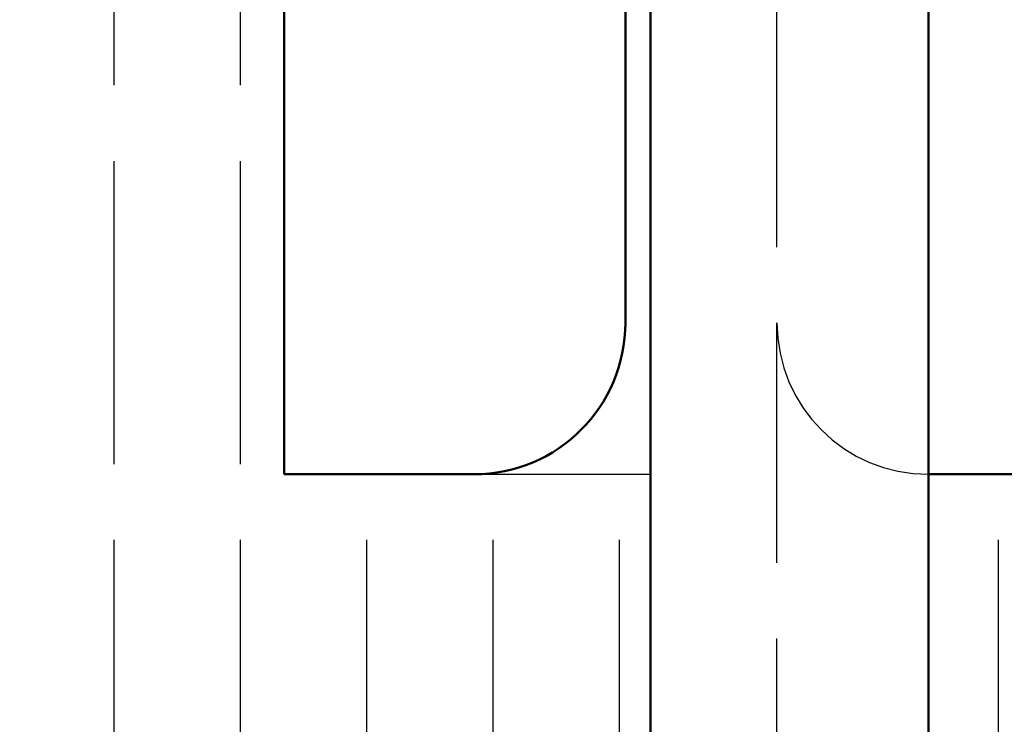
# Model space of a CAD drawing. Extents: x -2892 to 3717, y 378 to 3712.
# Drawn here: x 3462 to 3481, y 537 to 551 of the extents above; entities that cross this region are included whole.
import ezdxf

# ---------------------------------------------------------------- set-up
doc = ezdxf.new("R2010")
doc.units = 0
doc.linetypes.add('AM_DIN_F_W050', pattern=[6.25, 4.75, -1.5])
doc.layers.get('0').update_dxf_attribs({"linetype": 'CONTINUOUS'})
for name, color, linetype, lineweight in [('AM_8', 1, 'CONTINUOUS', 25), ('AM_HID', 7, 'AM_DIN_F_W050', 25), ('AM_VIS', 7, 'CONTINUOUS', 50)]:
    doc.layers.add(name, color=color, linetype=linetype, lineweight=lineweight)
pattern_1 = [(90, (3308.8506, 414.9501), (-2.5, 2e-16), [6, -1.5])]

msp = doc.modelspace()

# ---------------------------------------------------------------- hatches: boundary and pattern name
at = {"layer": 'AM_8'}
h = msp.add_hatch(dxfattribs=at)
h.set_pattern_fill('ACAD_ISO02W100', color=256, scale=0.5, angle=90, style=0)
h.set_pattern_definition(pattern_1)
h.paths.add_polyline_path([(3474.467, 542.25), (3467.217, 542.25), (3467.217, 574.25), (3461.967, 574.25), (3461.967, 534.75), (3461.967, 534.729), (3474.467, 534.729)])
h = msp.add_hatch(dxfattribs=at)
h.set_pattern_fill('ACAD_ISO02W100', color=256, scale=0.5, angle=90, style=0)
h.set_pattern_definition(pattern_1)
edge = h.paths.add_edge_path()
edge.add_line((3480.282, 516.7), (3480.277, 516.696))
edge.add_arc((3472.667, 514.25), 7.993, 7.1869, 17.8134, ccw=False)
edge.add_line((3480.597, 515.25), (3481.967, 515.25))
edge.add_line((3481.967, 515.25), (3483.467, 515.25))
edge.add_line((3483.467, 515.25), (3484.967, 515.25))
edge.add_line((3484.967, 515.25), (3484.967, 542.25))
edge.add_line((3484.967, 542.25), (3479.967, 542.25))
edge.add_line((3479.967, 542.25), (3479.967, 517.523))
edge.add_arc((3472.667, 514.25), 8, 17.8334, 24.1468, ccw=False)

# ---------------------------------------------------------------- linework, layer by layer
msp.add_line((3470.967, 542.25), (3474.467, 542.25))
at = {"layer": 'AM_HID'}
msp.add_line((3476.967, 459.25), (3476.967, 564.25), dxfattribs=at)
msp.add_arc((3479.967, 545.25), 3, 180, 270, dxfattribs=at)
at = {"layer": 'AM_VIS'}
for p, q in [((3467.217, 542.25), (3467.217, 574.25)), ((3473.967, 567.25), (3473.967, 545.25)), ((3474.467, 459.25), (3474.467, 564.25)), ((3479.967, 492.75), (3479.967, 564.25)), ((3470.967, 542.25), (3467.217, 542.25)), ((3507.967, 542.25), (3479.967, 542.25))]:
    msp.add_line(p, q, dxfattribs=at)
msp.add_arc((3470.967, 545.25), 3, 270, 0, dxfattribs=at)

doc.saveas('drawing.dxf')
